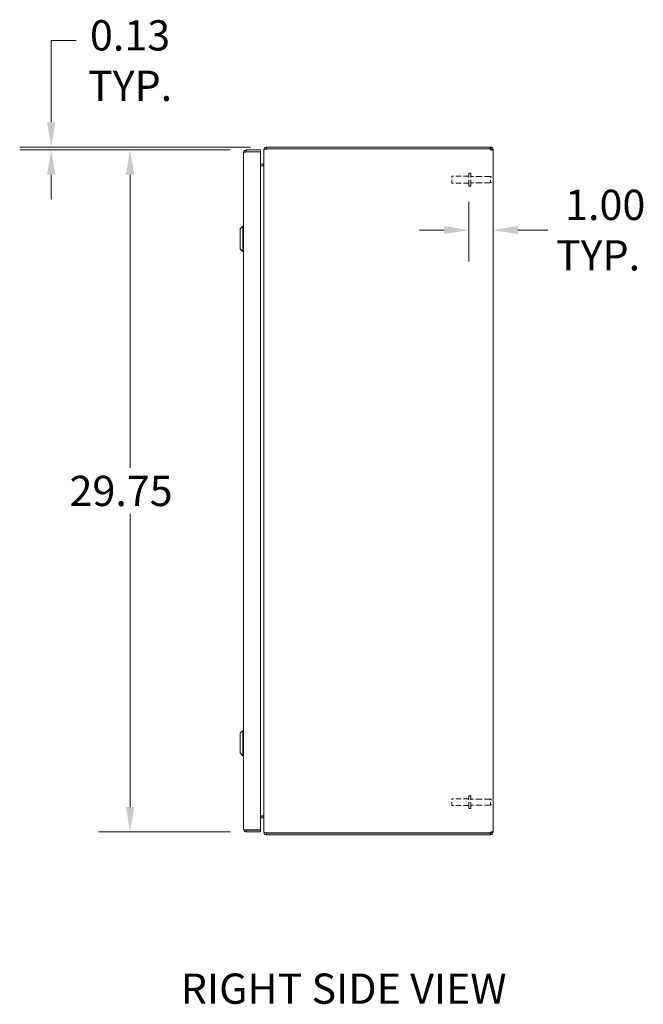
# Model space of a CAD drawing. Units: inches. Extents: x 10 to 178, y 9 to 109.
# Drawn here: x 86 to 114, y 42 to 85 of the extents above; entities that cross this region are included whole.
import ezdxf

# ---------------------------------------------------------------- set-up
doc = ezdxf.new("R2010")
doc.units = ezdxf.units.IN
doc.header["$LTSCALE"] = 11
doc.header["$MEASUREMENT"] = 0
doc.linetypes.add('DASHED', pattern=[0.2067, 0.1654, -0.0413])
for name, color, linetype, lineweight in [('Dimension (ANSI)', 7, 'Continuous', 13), ('Hidden (ANSI)', 7, 'DASHED', 15), ('Symbol (ANSI)', 7, 'Continuous', 18), ('Visible (ANSI)', 7, 'Continuous', 13)]:
    doc.layers.add(name, color=color, linetype=linetype, lineweight=lineweight)
doc.styles.add('Note Text (ANSI)', font='RomanS.shx')
doc.styles.add('Text Style165', font='RomanS.shx')
doc.dimstyles.new('Default (ANSI)', dxfattribs={"dimscale": 11, "dimtxt": 0.12, "dimasz": 0.098425, "dimexe": 0.125, "dimexo": 0.0625, "dimgap": 0.031496, "dimtad": 0, "dimtih": 1, "dimtoh": 1, "dimdec": 3, "dimrnd": 1e-08, "dimzin": 0, "dimdsep": 46, "dimtxsty": 'Note Text (ANSI)', "dimcen": 0.09, "dimdle": 0.393701, "dimclrd": 256, "dimclre": 256, "dimclrt": 256, "dimadec": 0, "dimazin": 1, "dimtfac": 1, "dimtofl": 0, "dimtmove": 0, "dimatfit": 3, "dimfxl": 1, "dimtolj": 1, "dimtzin": 4, "dimlwd": -1, "dimlwe": -1, "dimarcsym": 0})

# ---------------------------------------------------------------- blocks, each defined once
blk = doc.blocks.new('*D14')
at = {"layer": 'Defpoints', "color": 0, "transparency": 16777216}
for p in [(106.025, 78.075), (107.079, 76.156), (107.079, 70.586)]:
    blk.add_point(p, dxfattribs=at)
at = {"layer": 'Dimension (ANSI)', "transparency": 16777216}
for p, q in [((106.025, 77.387), (106.025, 74.781)), ((104.942, 76.156), (103.859, 76.156)), ((108.161, 76.156), (109.47, 76.156))]:
    blk.add_line(p, q, dxfattribs=at)
for points in [[(104.942, 76.337), (104.942, 75.976), (106.025, 76.156)], [(108.161, 76.337), (108.161, 75.976), (107.079, 76.156)]]:
    blk.add_solid(points, dxfattribs=at)
at = {"layer": 'Dimension (ANSI)', "transparency": 16777216, "insert": (109.817, 76.156), "char_height": 1.32, "attachment_point": 4, "style": 'Note Text (ANSI)'}
blk.add_mtext('\\A1; 1.00\\PTYP.', dxfattribs=at)
blk = doc.blocks.new('*D22')
at = {"layer": 'Defpoints', "color": 0, "transparency": 16777216}
for p in [(96.298, 79.651), (91.236, 49.901), (96.298, 49.901)]:
    blk.add_point(p, dxfattribs=at)
at = {"layer": 'Dimension (ANSI)', "transparency": 16777216}
for p, q in [((95.61, 79.651), (89.861, 79.651)), ((91.236, 78.569), (91.236, 65.783)), ((91.236, 50.984), (91.236, 63.77)), ((95.61, 49.901), (89.861, 49.901))]:
    blk.add_line(p, q, dxfattribs=at)
for points in [[(91.056, 78.569), (91.417, 78.569), (91.236, 79.651)], [(91.056, 50.984), (91.417, 50.984), (91.236, 49.901)]]:
    blk.add_solid(points, dxfattribs=at)
at = {"layer": 'Dimension (ANSI)', "transparency": 16777216, "insert": (88.596, 65.436), "char_height": 1.32, "attachment_point": 1, "style": 'Note Text (ANSI)'}
blk.add_mtext('\\A1;29.75', dxfattribs=at)
blk = doc.blocks.new('*D23')
at = {"layer": 'Defpoints', "color": 0, "transparency": 16777216}
for p in [(87.796, 79.776), (96.298, 79.651), (97.184, 79.776)]:
    blk.add_point(p, dxfattribs=at)
at = {"layer": 'Dimension (ANSI)', "transparency": 16777216}
for p, q in [((87.796, 80.859), (87.796, 84.433)), ((87.796, 84.433), (88.878, 84.433)), ((96.496, 79.776), (86.421, 79.776)), ((95.61, 79.651), (86.421, 79.651)), ((87.796, 78.569), (87.796, 77.486))]:
    blk.add_line(p, q, dxfattribs=at)
for points in [[(87.615, 80.859), (87.976, 80.859), (87.796, 79.776)], [(87.615, 78.569), (87.976, 78.569), (87.796, 79.651)]]:
    blk.add_solid(points, dxfattribs=at)
at = {"layer": 'Dimension (ANSI)', "transparency": 16777216, "insert": (91.236, 85.313), "char_height": 1.32, "attachment_point": 2, "style": 'Note Text (ANSI)'}
blk.add_mtext('\\A1;0.13\\PTYP.', dxfattribs=at)

msp = doc.modelspace()

# ---------------------------------------------------------------- linework, layer by layer
at = {"layer": 'Hidden (ANSI)', "ltscale": 0.15303}
for p, q in [((106.0246, 78.0748), (106.0246, 78.6378)), ((106.1096, 78.0748), (106.1096, 78.6378)), ((106.0246, 50.9148), (106.0246, 51.4778)), ((106.1096, 50.9148), (106.1096, 51.4778))]:
    msp.add_line(p, q, dxfattribs=at)
at = {"layer": 'Hidden (ANSI)', "ltscale": 0.014618}
for p, q in [((106.1096, 78.6378), (106.0246, 78.6378)), ((106.1096, 78.0748), (106.0246, 78.0748)), ((106.1096, 51.4778), (106.0246, 51.4778)), ((106.1096, 50.9148), (106.0246, 50.9148))]:
    msp.add_line(p, q, dxfattribs=at)
at = {"layer": 'Hidden (ANSI)', "ltscale": 0.081497}
for p, q in [((105.2746, 78.2063), (105.2746, 78.5063)), ((105.2746, 51.0463), (105.2746, 51.3463))]:
    msp.add_line(p, q, dxfattribs=at)
at = {"layer": 'Hidden (ANSI)', "ltscale": 0.129766}
for p, q in [((106.0246, 78.5063), (105.2746, 78.5063)), ((106.0246, 78.2063), (105.2746, 78.2063)), ((106.0246, 51.3463), (105.2746, 51.3463)), ((106.0246, 51.0463), (105.2746, 51.0463))]:
    msp.add_line(p, q, dxfattribs=at)
at = {"layer": 'Hidden (ANSI)', "ltscale": 0.148813}
for p, q in [((106.9696, 78.4938), (106.1096, 78.4938)), ((106.9696, 78.2188), (106.1096, 78.2188)), ((106.9696, 51.3338), (106.1096, 51.3338)), ((106.9696, 51.0588), (106.1096, 51.0588))]:
    msp.add_line(p, q, dxfattribs=at)
at = {"layer": 'Hidden (ANSI)', "ltscale": 0.074697}
for p, q in [((106.9696, 78.2188), (106.9696, 78.4938)), ((106.9696, 51.0588), (106.9696, 51.3338))]:
    msp.add_line(p, q, dxfattribs=at)
at = {"layer": 'Hidden (ANSI)', "ltscale": 0.008471}
for p, q in [((107.0046, 78.4588), (106.9696, 78.4938)), ((107.0046, 78.2538), (106.9696, 78.2188)), ((107.0046, 51.2988), (106.9696, 51.3338)), ((107.0046, 51.0938), (106.9696, 51.0588))]:
    msp.add_line(p, q, dxfattribs=at)
at = {"layer": 'Visible (ANSI)'}
for p, q in [((96.1924, 50.0066), (96.1924, 79.5461)), ((96.9224, 79.6513), (96.2976, 79.6513)), ((96.2976, 79.5773), (96.2976, 79.6513)), ((96.2976, 79.5773), (96.9224, 79.5773)), ((96.2976, 79.5663), (96.9224, 79.5663)), ((96.9224, 79.5773), (96.9224, 79.6513)), ((96.9224, 79.5663), (96.9224, 49.9864)), ((97.0786, 79.6711), (97.0786, 79.66)), ((97.0854, 79.6711), (97.0786, 79.6711)), ((97.0786, 49.8926), (97.0786, 79.66)), ((97.1839, 79.7763), (97.1839, 79.7023)), ((106.9512, 79.7763), (97.1839, 79.7763)), ((106.9512, 79.7023), (97.1839, 79.7023)), ((97.1839, 79.6963), (97.1839, 79.6913)), ((97.1839, 79.6963), (106.9488, 79.6963)), ((106.9512, 79.7763), (106.9734, 79.7763)), ((106.9512, 79.7023), (106.9512, 79.7763)), ((106.9734, 79.7023), (106.9512, 79.7023)), ((106.9734, 79.726), (106.9734, 79.7763)), ((106.9734, 79.7023), (106.9734, 79.726)), ((107.0046, 79.6711), (107.0786, 79.6711)), ((107.0046, 79.6591), (107.0046, 79.6711)), ((107.0046, 79.6591), (107.0786, 79.6591)), ((107.0786, 79.6711), (107.0786, 79.6591)), ((107.0786, 79.6591), (107.0786, 49.8935)), ((97.0474, 79.0378), (96.9224, 79.0378)), ((96.9224, 78.9638), (97.0474, 78.9638)), ((97.0474, 78.9528), (96.9224, 78.9528)), ((96.0349, 76.2094), (96.153, 76.3275)), ((96.0349, 75.3432), (96.0349, 76.2094)), ((96.153, 75.2251), (96.153, 76.3275)), ((96.153, 76.3275), (96.1924, 76.3275)), ((96.0349, 75.3432), (96.153, 75.2251)), ((96.153, 75.2251), (96.1924, 75.2251)), ((96.0349, 54.2094), (96.153, 54.3275)), ((96.0349, 54.2094), (96.153, 54.3275)), ((96.0349, 53.3432), (96.0349, 54.2094)), ((96.0349, 53.3432), (96.0349, 54.2094)), ((96.153, 53.2251), (96.153, 54.3275)), ((96.153, 54.3275), (96.1924, 54.3275)), ((96.153, 53.2251), (96.153, 54.3275)), ((96.153, 54.3275), (96.1924, 54.3275)), ((96.0349, 53.3432), (96.153, 53.2251)), ((96.0349, 53.3432), (96.153, 53.2251)), ((96.153, 53.2251), (96.1924, 53.2251)), ((96.153, 53.2251), (96.1924, 53.2251)), ((97.0474, 50.5999), (96.9224, 50.5999)), ((97.0474, 50.5888), (96.9224, 50.5888)), ((97.0474, 50.5148), (96.9224, 50.5148)), ((96.9224, 49.9864), (96.2976, 49.9864)), ((96.2976, 49.9753), (96.9224, 49.9753)), ((96.2976, 49.9753), (96.2976, 49.9013)), ((96.2976, 49.9013), (96.9224, 49.9013)), ((96.9224, 49.9753), (96.9224, 49.9013)), ((97.0786, 49.8926), (97.0786, 49.8816)), ((97.0854, 49.8816), (97.0786, 49.8816)), ((97.1839, 49.8614), (97.1839, 49.8563)), ((106.9488, 49.8563), (97.1839, 49.8563)), ((97.1839, 49.8503), (97.1839, 49.7763)), ((106.9512, 49.8503), (97.1839, 49.8503)), ((106.9512, 49.7763), (106.9512, 49.8503)), ((106.9512, 49.8503), (106.9734, 49.8503)), ((106.9734, 49.8266), (106.9734, 49.8503)), ((107.0046, 49.8935), (107.0786, 49.8935)), ((107.0046, 49.8816), (107.0046, 49.8935)), ((107.0046, 49.8816), (107.0786, 49.8816)), ((107.0786, 49.8935), (107.0786, 49.8816)), ((97.1839, 49.7763), (106.9512, 49.7763)), ((106.9734, 49.7763), (106.9512, 49.7763)), ((106.9734, 49.7763), (106.9734, 49.8266))]:
    msp.add_line(p, q, dxfattribs=at)
for centre, radius, start, end in [((97.1839, 79.6711), 0.0312, 90, 141.76634), ((107.0165, 79.7142), 0.07, 194.80907, 231.9526), ((97.0474, 79.0691), 0.1052, 270, 277.93093), ((97.0474, 50.4836), 0.1052, 82.06907, 90), ((97.1839, 49.8816), 0.0312, 218.23366, 270), ((107.0165, 49.8384), 0.07, 128.0474, 165.19093)]:
    msp.add_arc(centre, radius, start, end, dxfattribs=at)
for points, knots in [([(96.2976, 79.6513), (96.2592, 79.6513), (96.2217, 79.6284), (96.2041, 79.5943), (96.1964, 79.5794), (96.1924, 79.5628), (96.1924, 79.5461)], [0, 0, 0, 0, 1.0950581, 1.0950581, 1.0950581, 1.5707963, 1.5707963, 1.5707963, 1.5707963]), ([(96.1924, 79.5461), (96.1924, 79.5508), (96.2153, 79.5555), (96.2494, 79.5601), (96.2643, 79.5622), (96.2809, 79.5642), (96.2976, 79.5663)], [0, 0, 0, 0, 1.0950581, 1.0950581, 1.0950581, 1.5707963, 1.5707963, 1.5707963, 1.5707963]), ([(96.2716, 79.5628), (96.2769, 79.5707), (96.2855, 79.5764), (96.2949, 79.5772), (96.2958, 79.5773), (96.2967, 79.5773), (96.2976, 79.5773)], [0.57367433, 0.57367433, 0.57367433, 0.57367433, 1.48347479, 1.48347479, 1.48347479, 1.57079633, 1.57079633, 1.57079633, 1.57079633]), ([(97.1839, 79.7763), (97.147, 79.7763), (97.1109, 79.7554), (97.0925, 79.7234), (97.0835, 79.7075), (97.0786, 79.6893), (97.0786, 79.6711)], [0, 0, 0, 0, 1.0506506, 1.0506506, 1.0506506, 1.5707963, 1.5707963, 1.5707963, 1.5707963]), ([(97.0786, 79.66), (97.0786, 79.671), (97.0996, 79.6817), (97.1316, 79.6871), (97.1474, 79.6898), (97.1656, 79.6913), (97.1839, 79.6913)], [-1.5707963, -1.5707963, -1.5707963, -1.5707963, -0.5201457, -0.5201457, -0.5201457, 0, 0, 0, 0]), ([(106.9734, 79.7763), (106.9954, 79.7763), (107.0233, 79.7678), (107.044, 79.7491), (107.0647, 79.7303), (107.0764, 79.7027), (107.0783, 79.6795), (107.0785, 79.6766), (107.0786, 79.6738), (107.0786, 79.6711)], [2.4775403, 2.4775403, 2.4775403, 2.4775403, 3.1026797, 3.1026797, 3.1026797, 3.7281676, 3.7281676, 3.7281676, 3.805645, 3.805645, 3.805645, 3.805645]), ([(107.0046, 79.6711), (107.0046, 79.6798), (106.9994, 79.6915), (106.9902, 79.6974), (106.9848, 79.7009), (106.9785, 79.7023), (106.9734, 79.7023)], [2.4775403, 2.4775403, 2.4775403, 2.4775403, 3.311462, 3.311462, 3.311462, 3.805645, 3.805645, 3.805645, 3.805645]), ([(107.0786, 79.6591), (107.0786, 79.6501), (107.0701, 79.6448), (107.0514, 79.6443), (107.0326, 79.6437), (107.005, 79.6478), (106.9818, 79.6559), (106.9789, 79.6569), (106.9761, 79.658), (106.9734, 79.6591)], [-2.2348487, -2.2348487, -2.2348487, -2.2348487, -1.6097093, -1.6097093, -1.6097093, -0.9842214, -0.9842214, -0.9842214, -0.9067439, -0.9067439, -0.9067439, -0.9067439]), ([(97.0474, 79.0378), (97.0591, 79.0378), (97.0706, 79.0451), (97.0756, 79.0557), (97.0776, 79.0599), (97.0786, 79.0645), (97.0786, 79.0691)], [-3.1415927, -3.1415927, -3.1415927, -3.1415927, -2.0128023, -2.0128023, -2.0128023, -1.5707963, -1.5707963, -1.5707963, -1.5707963]), ([(97.0474, 78.9528), (97.0591, 78.9528), (97.0706, 78.9772), (97.0756, 79.013), (97.0776, 79.027), (97.0786, 79.0425), (97.0786, 79.058)], [-3.1415927, -3.1415927, -3.1415927, -3.1415927, -2.0128023, -2.0128023, -2.0128023, -1.5707963, -1.5707963, -1.5707963, -1.5707963]), ([(97.0474, 50.5999), (97.0591, 50.5999), (97.0706, 50.5754), (97.0756, 50.5396), (97.0776, 50.5256), (97.0786, 50.5101), (97.0786, 50.4946)], [-3.1415927, -3.1415927, -3.1415927, -3.1415927, -2.0128023, -2.0128023, -2.0128023, -1.5707963, -1.5707963, -1.5707963, -1.5707963]), ([(97.0474, 50.5148), (97.0591, 50.5148), (97.0706, 50.5076), (97.0756, 50.4969), (97.0776, 50.4928), (97.0786, 50.4882), (97.0786, 50.4836)], [-3.1415927, -3.1415927, -3.1415927, -3.1415927, -2.0128023, -2.0128023, -2.0128023, -1.5707963, -1.5707963, -1.5707963, -1.5707963]), ([(96.1924, 50.0066), (96.1924, 49.9681), (96.2153, 49.9306), (96.2494, 49.913), (96.2643, 49.9054), (96.2809, 49.9013), (96.2976, 49.9013)], [0, 0, 0, 0, 1.0950581, 1.0950581, 1.0950581, 1.5707963, 1.5707963, 1.5707963, 1.5707963]), ([(96.2976, 49.9864), (96.2592, 49.9911), (96.2217, 49.9957), (96.2041, 50.0004), (96.1964, 50.0025), (96.1924, 50.0045), (96.1924, 50.0066)], [0, 0, 0, 0, 1.0950581, 1.0950581, 1.0950581, 1.5707963, 1.5707963, 1.5707963, 1.5707963]), ([(96.2716, 49.9898), (96.2769, 49.982), (96.2855, 49.9763), (96.2949, 49.9754), (96.2958, 49.9754), (96.2967, 49.9753), (96.2976, 49.9753)], [0.57367433, 0.57367433, 0.57367433, 0.57367433, 1.48347479, 1.48347479, 1.48347479, 1.57079633, 1.57079633, 1.57079633, 1.57079633]), ([(97.1839, 49.8614), (97.147, 49.8614), (97.1109, 49.8676), (97.0925, 49.8771), (97.0835, 49.8818), (97.0786, 49.8872), (97.0786, 49.8926)], [0, 0, 0, 0, 1.0506506, 1.0506506, 1.0506506, 1.5707963, 1.5707963, 1.5707963, 1.5707963]), ([(97.0786, 49.8816), (97.0786, 49.8447), (97.0996, 49.8086), (97.1316, 49.7902), (97.1474, 49.7812), (97.1656, 49.7763), (97.1839, 49.7763)], [-1.5707963, -1.5707963, -1.5707963, -1.5707963, -0.5201457, -0.5201457, -0.5201457, 0, 0, 0, 0]), ([(106.9734, 49.8935), (106.9954, 49.9025), (107.0233, 49.9078), (107.044, 49.9084), (107.0647, 49.9089), (107.0764, 49.9048), (107.0783, 49.8967), (107.0785, 49.8957), (107.0786, 49.8947), (107.0786, 49.8935)], [0.9067439, 0.9067439, 0.9067439, 0.9067439, 1.5318833, 1.5318833, 1.5318833, 2.1573712, 2.1573712, 2.1573712, 2.2348487, 2.2348487, 2.2348487, 2.2348487]), ([(106.9734, 49.8503), (106.9821, 49.8503), (106.9938, 49.8555), (106.9997, 49.8647), (107.0032, 49.8701), (107.0046, 49.8764), (107.0046, 49.8816)], [2.4775403, 2.4775403, 2.4775403, 2.4775403, 3.311462, 3.311462, 3.311462, 3.805645, 3.805645, 3.805645, 3.805645]), ([(107.0786, 49.8816), (107.0786, 49.8596), (107.0701, 49.8316), (107.0514, 49.8109), (107.0326, 49.7902), (107.005, 49.7785), (106.9818, 49.7766), (106.9789, 49.7764), (106.9761, 49.7763), (106.9734, 49.7763)], [2.4775403, 2.4775403, 2.4775403, 2.4775403, 3.1026797, 3.1026797, 3.1026797, 3.7281676, 3.7281676, 3.7281676, 3.805645, 3.805645, 3.805645, 3.805645])]:
    msp.add_open_spline(points, degree=3, knots=knots, dxfattribs=at)
for points in [[(107.0033, 79.6498), (107.0042, 79.6522), (107.0046, 79.6553), (107.0046, 79.6591)], [(107.0046, 49.8935), (107.0046, 49.8973), (107.0041, 49.9004), (107.0031, 49.9028)]]:
    msp.add_open_spline(points, degree=3, dxfattribs=at)

# ---------------------------------------------------------------- texts
at = {"layer": 'Symbol (ANSI)', "insert": (93.4498, 41.9879), "char_height": 1.32, "attachment_point": 7, "style": 'Text Style165'}
msp.add_mtext('RIGHT SIDE VIEW', dxfattribs=at)

# ---------------------------------------------------------------- dimensions: what is measured, and where the dimension line sits
at = {"layer": 'Dimension (ANSI)'}
for base, p1, p2, angle, text, override, picture, middle in [((87.7955303592, 79.7763122685), (96.2976248537, 79.6513122685), (97.1838709167, 79.7763122685), 90, '<>\\PTYP.', {"dimgap": 0.031496, "dimdec": 2, "dimtol": 0, "dimlim": 0, "dimtp": 0, "dimtm": 0, "dimtdec": 2, "dimatfit": 1, "dimtvp": -0.25}, '*D23', (91.2360928443, 84.4326646675)), ((107.0786, 76.1565), (106.0246, 78.0748), (107.0786, 70.5858), 180, ' 1.00\\PTYP.', {"dimgap": 0.031496, "dimtih": 0, "dimtoh": 0, "dimdec": 3, "dimse2": 1, "dimtol": 0, "dimlim": 0, "dimtp": 0, "dimtm": 0, "dimtdec": 2, "dimatfit": 1}, '*D14', (112.5826, 76.1565))]:
    dim = msp.add_linear_dim(base=base, p1=p1, p2=p2, angle=angle, text=text, dimstyle='Default (ANSI)', override=override, dxfattribs=at)
    dim.commit()
    dim.dimension.update_dxf_attribs({"geometry": picture, "text_midpoint": middle, "dimtype": 160})
dim = msp.add_linear_dim(base=(91.2361, 49.9013), p1=(96.2976, 79.6513), p2=(96.2976, 49.9013), angle=90, dimstyle='Default (ANSI)', override={"dimgap": 0.031496, "dimdec": 2, "dimtol": 0, "dimlim": 0, "dimtp": 0, "dimtm": 0, "dimtdec": 2, "dimatfit": 1}, dxfattribs=at)
dim.commit()
dim.dimension.update_dxf_attribs({"geometry": '*D22', "text_midpoint": (91.2361, 64.7763), "dimtype": 160})

doc.saveas('drawing.dxf')
